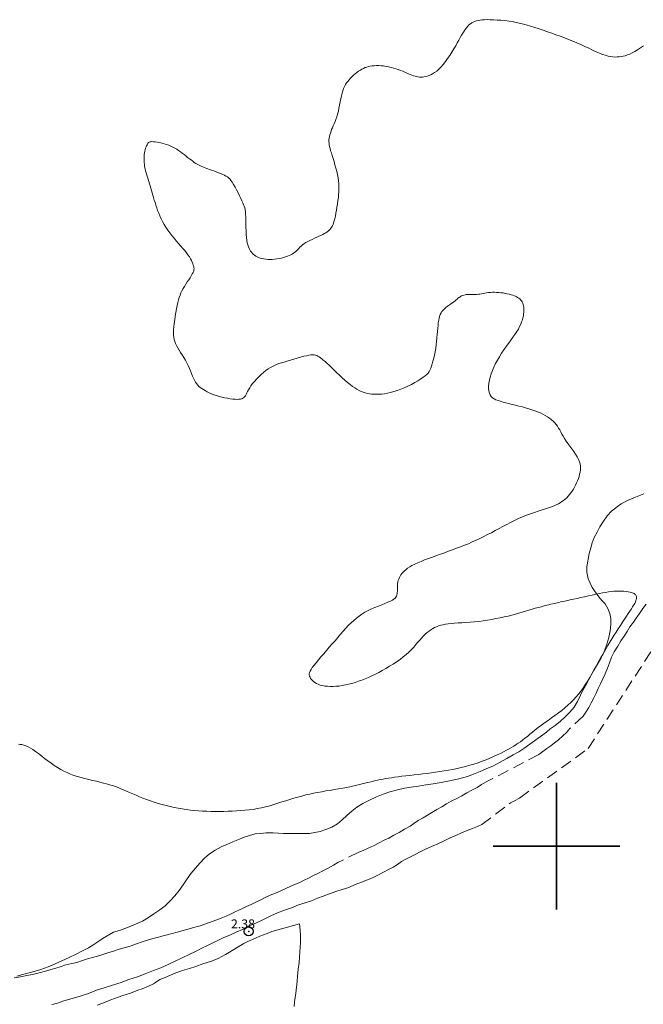
# Model space of a CAD drawing. Extents: x 473767 to 475017, y 1839143 to 1839953.
# Drawn here: x 474341 to 474410, y 1839783 to 1839891 of the extents above; entities that cross this region are included whole.
import ezdxf

# ---------------------------------------------------------------- set-up
doc = ezdxf.new("R2010")
doc.units = 0
doc.header["$MEASUREMENT"] = 0
doc.header["$PDMODE"] = 32
doc.header["$PDSIZE"] = -0.37
doc.linetypes.add('DASHED', pattern=[19.05, 12.7, -6.35])
for name, color, linetype in [('1TODAS1K', 7, 'Continuous'), ('ARBOLES', 90, 'Continuous'), ('COTA FOTOGRAMETRICA', 10, 'Continuous'), ('CURVA INTERMEDIA', 17, 'Continuous'), ('SIMBOLO GRADICULA', 7, 'Continuous'), ('TERRACERIA', 7, 'Continuous')]:
    doc.layers.add(name, color=color, linetype=linetype)
doc.styles.add('WMF-Times New Roman0', font='TIMES.TTF')
doc.linetypes.add('ZIGZAG', pattern='A,0.00254,-5.08,[131,ltypeshp.shx,S=5.08,R=0,X=-5.08,Y=0],-10.16,[131,ltypeshp.shx,S=5.08,R=180,X=5.08,Y=0],-5.08', length=20.32254)

msp = doc.modelspace()

# ---------------------------------------------------------------- linework, layer by layer
at = {"layer": 'ARBOLES', "color": 3, "linetype": 'ZIGZAG', "lineweight": 9, "ltscale": 0.05}
for points in [[(474409.66, 1839838.92), (474408.73, 1839838.58), (474407.86, 1839838.2), (474407.16, 1839837.83), (474406.75, 1839837.55), (474406.08, 1839837.02), (474405.62, 1839836.5), (474405.18, 1839835.9), (474404.81, 1839835.29), (474404.49, 1839834.69), (474404.17, 1839834.12), (474403.94, 1839833.52), (474403.78, 1839832.97), (474403.61, 1839832.35), (474403.37, 1839830.86), (474403.37, 1839830.27), (474403.5, 1839829.52), (474403.72, 1839829.07), (474403.95, 1839828.58), (474404.37, 1839827.97), (474404.69, 1839827.54), (474405.03, 1839827.15), (474405.39, 1839826.76), (474405.67, 1839826.27), (474405.89, 1839825.7), (474406.02, 1839825.16), (474406.02, 1839824.5), (474405.92, 1839823.79), (474405.78, 1839823.04), (474405.57, 1839822.33), (474405.3, 1839821.57), (474404.93, 1839820.8), (474404.52, 1839820.1), (474404.09, 1839819.37), (474403.67, 1839818.64), (474403.3, 1839817.95), (474402.96, 1839817.29), (474402.67, 1839816.67), (474402.34, 1839815.99), (474401.97, 1839815.37), (474401.49, 1839814.8), (474400.97, 1839814.27), (474400.43, 1839813.8), (474399.85, 1839813.33), (474399.3, 1839812.95), (474398.88, 1839812.6), (474396.39, 1839810.77), (474395.83, 1839810.42), (474395.21, 1839810.07), (474394.52, 1839809.67), (474393.76, 1839809.26), (474392.96, 1839808.85), (474392.49, 1839808.65), (474391.57, 1839808.24), (474390.66, 1839807.86), (474390.16, 1839807.7), (474389.2, 1839807.44), (474388.68, 1839807.31), (474388.18, 1839807.22), (474387.25, 1839807.02), (474386.36, 1839806.87), (474385.55, 1839806.76), (474384.74, 1839806.62), (474383.95, 1839806.5), (474383.21, 1839806.39), (474382.41, 1839806.21), (474381.59, 1839806.01), (474380.85, 1839805.75), (474380.1, 1839805.44), (474379.33, 1839805.07), (474378.6, 1839804.69), (474377.95, 1839804.29), (474377.37, 1839803.87), (474376.83, 1839803.39), (474376.31, 1839802.92), (474375.78, 1839802.46), (474375.18, 1839802.09), (474374.51, 1839801.83), (474373.87, 1839801.62), (474373.29, 1839801.5), (474372.7, 1839801.41), (474372.08, 1839801.39), (474371.47, 1839801.4), (474370.89, 1839801.41), (474370.36, 1839801.41), (474369.83, 1839801.41), (474369.29, 1839801.43), (474368.7, 1839801.46), (474367.91, 1839801.45), (474367.33, 1839801.4), (474366.71, 1839801.34), (474366.06, 1839801.16), (474365.49, 1839800.98), (474364.95, 1839800.77), (474364.23, 1839800.47), (474363.56, 1839800.19), (474362.93, 1839799.92), (474362.29, 1839799.55), (474361.66, 1839799.14), (474361.09, 1839798.68), (474360.58, 1839798.13), (474360.09, 1839797.57), (474359.62, 1839796.99), (474359.19, 1839796.38), (474358.74, 1839795.72), (474358.3, 1839795.11), (474357.82, 1839794.49), (474357.3, 1839793.94), (474356.75, 1839793.39), (474356.14, 1839792.94), (474355.51, 1839792.5), (474354.89, 1839792.11), (474354.24, 1839791.72), (474353.46, 1839791.38), (474352.57, 1839791.02), (474351.69, 1839790.68), (474351.03, 1839790.48), (474349.89, 1839789.84), (474349.32, 1839789.43), (474348.85, 1839789.14), (474348.27, 1839788.77), (474347.62, 1839788.41), (474346.91, 1839788.05), (474346.15, 1839787.69), (474345.33, 1839787.32), (474344.6, 1839787), (474343.82, 1839786.66), (474342.99, 1839786.37), (474342.13, 1839786.12), (474341.29, 1839785.87), (474340.37, 1839785.64)], [(474349.24, 1839782.43), (474349.76, 1839782.61), (474350.74, 1839783), (474351.57, 1839783.32), (474352.06, 1839783.5), (474352.92, 1839783.76), (474353.73, 1839784.07), (474354.21, 1839784.23), (474354.9, 1839784.52), (474355.44, 1839784.76), (474355.69, 1839784.93), (474356.17, 1839785.24), (474356.74, 1839785.47), (474357.33, 1839785.73), (474357.94, 1839785.98), (474358.67, 1839786.24), (474359.42, 1839786.48), (474360.12, 1839786.71), (474360.91, 1839786.97), (474361.77, 1839787.24), (474362.61, 1839787.59), (474363.4, 1839788.02), (474363.87, 1839788.29), (474364.63, 1839788.75), (474365.43, 1839789.22), (474365.89, 1839789.46), (474366.74, 1839789.84), (474367.22, 1839790.04), (474368.04, 1839790.35), (474368.52, 1839790.55), (474371.59, 1839791.39)], [(474371.59, 1839791.39), (474371.66, 1839790.71), (474371.7, 1839790.1), (474371.72, 1839789.36), (474371.62, 1839788.33), (474371.55, 1839787.14), (474371.45, 1839786.39), (474371.39, 1839785.62), (474371.34, 1839785.04), (474371.19, 1839783.73), (474371.05, 1839782.8), (474370.99, 1839782.28)]]:
    msp.add_lwpolyline(points, dxfattribs=at)
at = {"layer": 'COTA FOTOGRAMETRICA'}
msp.add_point((474365.98, 1839790.57, 2.38), dxfattribs=at)
at = {"layer": 'CURVA INTERMEDIA', "color": 17, "linetype": 'Continuous', "lineweight": 9, "elevation": 2.05}
for points in [[(474361.06, 1839875.01), (474361.45, 1839874.86), (474361.64, 1839874.79), (474361.86, 1839874.71), (474362.11, 1839874.62), (474362.37, 1839874.52), (474362.63, 1839874.42), (474362.88, 1839874.32), (474363.11, 1839874.23), (474363.3, 1839874.14), (474363.47, 1839874.06), (474363.62, 1839873.97), (474363.76, 1839873.86), (474363.89, 1839873.73), (474364.02, 1839873.57), (474364.16, 1839873.37), (474364.31, 1839873.12), (474364.47, 1839872.83), (474364.64, 1839872.52), (474364.8, 1839872.2), (474364.95, 1839871.88), (474365.1, 1839871.59), (474365.22, 1839871.32), (474365.33, 1839871.09), (474365.42, 1839870.89), (474365.49, 1839870.71), (474365.54, 1839870.53), (474365.58, 1839870.34), (474365.61, 1839870.11), (474365.63, 1839869.85), (474365.65, 1839869.53), (474365.66, 1839869.18), (474365.67, 1839868.79), (474365.68, 1839868.39), (474365.69, 1839867.99), (474365.71, 1839867.61), (474365.74, 1839867.26), (474365.78, 1839866.95), (474365.82, 1839866.68), (474365.88, 1839866.45), (474365.95, 1839866.24), (474366.02, 1839866.06), (474366.1, 1839865.91), (474366.19, 1839865.76), (474366.29, 1839865.63), (474366.39, 1839865.51), (474366.51, 1839865.4), (474366.63, 1839865.3), (474366.77, 1839865.21), (474366.92, 1839865.13), (474367.08, 1839865.05), (474367.26, 1839864.99), (474367.45, 1839864.94), (474367.65, 1839864.9), (474367.87, 1839864.87), (474368.1, 1839864.85), (474368.33, 1839864.85), (474368.58, 1839864.85), (474368.83, 1839864.87), (474369.09, 1839864.9), (474369.34, 1839864.94), (474369.59, 1839864.99), (474369.83, 1839865.05), (474370.06, 1839865.11), (474370.27, 1839865.19), (474370.46, 1839865.26), (474370.63, 1839865.34), (474370.79, 1839865.43), (474370.93, 1839865.52), (474371.06, 1839865.62), (474371.18, 1839865.72), (474371.3, 1839865.83), (474371.41, 1839865.95), (474371.53, 1839866.06), (474371.65, 1839866.19), (474371.78, 1839866.31), (474371.93, 1839866.44), (474372.09, 1839866.57), (474372.28, 1839866.7), (474372.5, 1839866.82), (474372.74, 1839866.94), (474372.99, 1839867.06), (474373.25, 1839867.18), (474373.5, 1839867.29), (474373.75, 1839867.4), (474373.97, 1839867.5), (474374.18, 1839867.6), (474374.35, 1839867.69), (474374.51, 1839867.79), (474374.65, 1839867.88), (474374.78, 1839867.97), (474374.88, 1839868.07), (474374.98, 1839868.17), (474375.07, 1839868.28), (474375.15, 1839868.4), (474375.23, 1839868.54), (474375.3, 1839868.7), (474375.36, 1839868.88), (474375.43, 1839869.09), (474375.49, 1839869.34), (474375.56, 1839869.62), (474375.62, 1839869.94), (474375.68, 1839870.28), (474375.74, 1839870.63), (474375.8, 1839870.99), (474375.85, 1839871.34), (474375.89, 1839871.69), (474375.92, 1839872.01), (474375.95, 1839872.32), (474375.96, 1839872.62), (474375.96, 1839872.92), (474375.94, 1839873.22), (474375.91, 1839873.53), (474375.86, 1839873.86), (474375.79, 1839874.21), (474375.71, 1839874.57), (474375.61, 1839874.94), (474375.51, 1839875.31), (474375.41, 1839875.67), (474375.3, 1839876.01), (474375.21, 1839876.32), (474375.12, 1839876.61), (474375.04, 1839876.86), (474374.98, 1839877.1), (474374.92, 1839877.31), (474374.89, 1839877.51), (474374.86, 1839877.7), (474374.85, 1839877.89), (474374.85, 1839878.07), (474374.87, 1839878.25), (474374.91, 1839878.44), (474374.95, 1839878.62), (474375.01, 1839878.81), (474375.08, 1839879), (474375.15, 1839879.19), (474375.24, 1839879.4), (474375.33, 1839879.61), (474375.43, 1839879.83), (474375.53, 1839880.07), (474375.63, 1839880.32), (474375.72, 1839880.6), (474375.81, 1839880.89), (474375.89, 1839881.22), (474375.96, 1839881.55), (474376.03, 1839881.9), (474376.1, 1839882.25), (474376.17, 1839882.59), (474376.23, 1839882.92), (474376.31, 1839883.22), (474376.39, 1839883.49), (474376.47, 1839883.74), (474376.57, 1839883.95), (474376.67, 1839884.16), (474376.79, 1839884.34), (474376.92, 1839884.52), (474377.07, 1839884.69), (474377.22, 1839884.86), (474377.39, 1839885.03), (474377.57, 1839885.19), (474377.76, 1839885.35), (474377.94, 1839885.5), (474378.13, 1839885.64), (474378.32, 1839885.76), (474378.5, 1839885.87), (474378.68, 1839885.96), (474378.85, 1839886.04), (474379.04, 1839886.1), (474379.23, 1839886.16), (474379.42, 1839886.2), (474379.64, 1839886.23), (474379.86, 1839886.25), (474380.1, 1839886.26), (474380.36, 1839886.26), (474380.62, 1839886.25), (474380.89, 1839886.22), (474381.16, 1839886.18), (474381.44, 1839886.13), (474381.71, 1839886.07), (474381.98, 1839885.99), (474382.25, 1839885.91), (474382.51, 1839885.82), (474382.76, 1839885.72), (474383.01, 1839885.63), (474383.24, 1839885.53), (474383.45, 1839885.44), (474383.65, 1839885.35), (474383.84, 1839885.27), (474384.03, 1839885.2), (474384.2, 1839885.14), (474384.37, 1839885.08), (474384.53, 1839885.04), (474384.69, 1839885.01), (474384.85, 1839884.99), (474385.01, 1839884.99), (474385.18, 1839884.99), (474385.34, 1839885.01), (474385.52, 1839885.05), (474385.7, 1839885.1), (474385.9, 1839885.17), (474386.1, 1839885.25), (474386.31, 1839885.36), (474386.53, 1839885.49), (474386.76, 1839885.66), (474386.99, 1839885.86), (474387.23, 1839886.1), (474387.47, 1839886.38), (474387.72, 1839886.7), (474387.97, 1839887.04), (474388.21, 1839887.39), (474388.44, 1839887.75), (474388.66, 1839888.11), (474388.86, 1839888.45), (474389.04, 1839888.77), (474389.21, 1839889.07), (474389.37, 1839889.36), (474389.51, 1839889.61), (474389.65, 1839889.85), (474389.79, 1839890.07), (474389.92, 1839890.27), (474390.05, 1839890.45), (474390.19, 1839890.61), (474390.33, 1839890.75), (474390.48, 1839890.87), (474390.63, 1839890.98), (474390.79, 1839891.07), (474390.96, 1839891.15), (474391.14, 1839891.21), (474391.34, 1839891.26), (474391.55, 1839891.29), (474391.79, 1839891.32), (474392.05, 1839891.33), (474392.34, 1839891.34), (474392.67, 1839891.33), (474393.04, 1839891.32), (474393.44, 1839891.3), (474393.86, 1839891.27), (474394.31, 1839891.23), (474394.77, 1839891.17), (474395.24, 1839891.09), (474395.72, 1839891), (474396.19, 1839890.89), (474396.66, 1839890.77), (474397.13, 1839890.63), (474397.6, 1839890.48), (474398.07, 1839890.32), (474398.54, 1839890.16), (474399.01, 1839890), (474399.47, 1839889.83), (474399.94, 1839889.67), (474400.41, 1839889.5), (474400.87, 1839889.33), (474401.33, 1839889.16), (474401.79, 1839888.97), (474402.25, 1839888.78), (474402.69, 1839888.58), (474403.13, 1839888.38), (474403.56, 1839888.18), (474403.97, 1839887.98), (474404.37, 1839887.8), (474404.74, 1839887.64), (474405.08, 1839887.5), (474405.4, 1839887.4), (474405.7, 1839887.32), (474405.97, 1839887.26), (474406.23, 1839887.23), (474406.47, 1839887.21), (474406.7, 1839887.22), (474406.93, 1839887.23), (474407.16, 1839887.26), (474407.38, 1839887.3), (474407.61, 1839887.36), (474407.85, 1839887.44), (474408.11, 1839887.54), (474408.38, 1839887.67), (474408.66, 1839887.83), (474408.97, 1839888.01), (474409.29, 1839888.22), (474409.61, 1839888.45)], [(474357.71, 1839857.39), (474357.75, 1839857.77), (474357.8, 1839858.17), (474357.86, 1839858.58), (474357.93, 1839858.99), (474358, 1839859.38), (474358.07, 1839859.74), (474358.15, 1839860.07), (474358.22, 1839860.37), (474358.3, 1839860.64), (474358.39, 1839860.89), (474358.48, 1839861.14), (474358.6, 1839861.37), (474358.72, 1839861.61), (474358.87, 1839861.86), (474359.03, 1839862.1), (474359.19, 1839862.35), (474359.35, 1839862.59), (474359.5, 1839862.82), (474359.64, 1839863.03), (474359.75, 1839863.23), (474359.84, 1839863.4), (474359.9, 1839863.55), (474359.93, 1839863.68), (474359.94, 1839863.81), (474359.93, 1839863.94), (474359.91, 1839864.07), (474359.86, 1839864.21), (474359.81, 1839864.36), (474359.74, 1839864.53), (474359.65, 1839864.71), (474359.55, 1839864.9), (474359.42, 1839865.11), (474359.27, 1839865.33), (474359.1, 1839865.56), (474358.91, 1839865.81), (474358.69, 1839866.06), (474358.46, 1839866.33), (474358.22, 1839866.6), (474357.97, 1839866.89), (474357.73, 1839867.18), (474357.49, 1839867.48), (474357.26, 1839867.78), (474357.04, 1839868.09), (474356.84, 1839868.4), (474356.65, 1839868.71), (474356.47, 1839869.03), (474356.31, 1839869.34), (474356.16, 1839869.65), (474356.03, 1839869.95), (474355.91, 1839870.25), (474355.81, 1839870.55), (474355.71, 1839870.83), (474355.63, 1839871.12), (474355.55, 1839871.4), (474355.47, 1839871.67), (474355.39, 1839871.94), (474355.32, 1839872.21), (474355.24, 1839872.46), (474355.17, 1839872.72), (474355.09, 1839872.97), (474355.02, 1839873.21), (474354.94, 1839873.46), (474354.86, 1839873.7), (474354.79, 1839873.93), (474354.71, 1839874.17), (474354.64, 1839874.4), (474354.58, 1839874.63), (474354.53, 1839874.86), (474354.48, 1839875.1), (474354.45, 1839875.33), (474354.42, 1839875.56), (474354.41, 1839875.78), (474354.41, 1839876.01), (474354.42, 1839876.22), (474354.44, 1839876.43), (474354.47, 1839876.62), (474354.5, 1839876.8), (474354.54, 1839876.97), (474354.59, 1839877.13), (474354.64, 1839877.27), (474354.69, 1839877.4), (474354.74, 1839877.51), (474354.8, 1839877.6), (474354.85, 1839877.68), (474354.91, 1839877.75), (474354.98, 1839877.8), (474355.06, 1839877.83), (474355.16, 1839877.85), (474355.29, 1839877.86), (474355.45, 1839877.85), (474355.65, 1839877.83), (474355.87, 1839877.8), (474356.11, 1839877.75), (474356.37, 1839877.7), (474356.63, 1839877.63), (474356.9, 1839877.55), (474357.15, 1839877.46), (474357.39, 1839877.36), (474357.61, 1839877.25), (474357.83, 1839877.13), (474358.03, 1839877.01), (474358.23, 1839876.87), (474358.43, 1839876.73), (474358.63, 1839876.58), (474358.83, 1839876.43), (474359.03, 1839876.28), (474359.22, 1839876.12), (474359.42, 1839875.97), (474359.61, 1839875.83), (474359.79, 1839875.69), (474359.97, 1839875.57), (474360.14, 1839875.46), (474360.3, 1839875.37), (474360.45, 1839875.29), (474360.59, 1839875.22), (474360.71, 1839875.16), (474361.06, 1839875.01)], [(474399.77, 1839826.83), (474399.36, 1839826.72), (474399.16, 1839826.67), (474398.92, 1839826.61), (474398.64, 1839826.54), (474398.34, 1839826.46), (474398.01, 1839826.37), (474397.66, 1839826.28), (474397.31, 1839826.18), (474396.95, 1839826.07), (474396.59, 1839825.97), (474396.22, 1839825.86), (474395.85, 1839825.75), (474395.47, 1839825.65), (474395.07, 1839825.54), (474394.65, 1839825.43), (474394.22, 1839825.33), (474393.77, 1839825.23), (474393.31, 1839825.14), (474392.84, 1839825.05), (474392.36, 1839824.97), (474391.88, 1839824.9), (474391.4, 1839824.84), (474390.92, 1839824.79), (474390.45, 1839824.75), (474389.99, 1839824.72), (474389.54, 1839824.69), (474389.12, 1839824.66), (474388.72, 1839824.64), (474388.36, 1839824.6), (474388.03, 1839824.57), (474387.73, 1839824.52), (474387.45, 1839824.47), (474387.2, 1839824.41), (474386.96, 1839824.34), (474386.74, 1839824.25), (474386.53, 1839824.15), (474386.32, 1839824.04), (474386.11, 1839823.91), (474385.91, 1839823.76), (474385.71, 1839823.6), (474385.5, 1839823.42), (474385.3, 1839823.22), (474385.1, 1839823.01), (474384.89, 1839822.77), (474384.68, 1839822.53), (474384.46, 1839822.27), (474384.22, 1839822), (474383.97, 1839821.72), (474383.69, 1839821.45), (474383.39, 1839821.17), (474383.06, 1839820.9), (474382.71, 1839820.63), (474382.33, 1839820.37), (474381.94, 1839820.11), (474381.55, 1839819.87), (474381.15, 1839819.63), (474380.75, 1839819.41), (474380.36, 1839819.2), (474379.98, 1839819), (474379.6, 1839818.82), (474379.22, 1839818.65), (474378.85, 1839818.49), (474378.49, 1839818.34), (474378.12, 1839818.21), (474377.76, 1839818.09), (474377.39, 1839817.98), (474377.03, 1839817.89), (474376.67, 1839817.81), (474376.32, 1839817.74), (474375.97, 1839817.69), (474375.63, 1839817.66), (474375.31, 1839817.64), (474374.99, 1839817.64), (474374.69, 1839817.66), (474374.4, 1839817.69), (474374.14, 1839817.74), (474373.89, 1839817.8), (474373.67, 1839817.88), (474373.47, 1839817.97), (474373.3, 1839818.07), (474373.15, 1839818.18), (474373.02, 1839818.3), (474372.91, 1839818.42), (474372.83, 1839818.54), (474372.76, 1839818.67), (474372.71, 1839818.78), (474372.68, 1839818.91), (474372.68, 1839819.03), (474372.71, 1839819.18), (474372.77, 1839819.34), (474372.87, 1839819.52), (474373.01, 1839819.74), (474373.2, 1839819.99), (474373.42, 1839820.27), (474373.68, 1839820.57), (474373.97, 1839820.9), (474374.27, 1839821.25), (474374.58, 1839821.6), (474374.89, 1839821.97), (474375.21, 1839822.34), (474375.52, 1839822.7), (474375.82, 1839823.06), (474376.12, 1839823.42), (474376.42, 1839823.76), (474376.72, 1839824.09), (474377.01, 1839824.4), (474377.3, 1839824.68), (474377.59, 1839824.95), (474377.88, 1839825.2), (474378.19, 1839825.43), (474378.5, 1839825.64), (474378.83, 1839825.84), (474379.18, 1839826.03), (474379.55, 1839826.21), (474379.94, 1839826.38), (474380.32, 1839826.53), (474380.69, 1839826.68), (474381.04, 1839826.82), (474381.36, 1839826.95), (474381.64, 1839827.07), (474381.86, 1839827.19), (474382.03, 1839827.3), (474382.16, 1839827.41), (474382.26, 1839827.51), (474382.32, 1839827.63), (474382.36, 1839827.75), (474382.39, 1839827.88), (474382.4, 1839828.02), (474382.41, 1839828.18), (474382.41, 1839828.34), (474382.41, 1839828.51), (474382.41, 1839828.68), (474382.42, 1839828.85), (474382.44, 1839829.02), (474382.47, 1839829.19), (474382.51, 1839829.35), (474382.57, 1839829.51), (474382.64, 1839829.67), (474382.72, 1839829.82), (474382.81, 1839829.97), (474382.92, 1839830.12), (474383.05, 1839830.26), (474383.19, 1839830.41), (474383.36, 1839830.55), (474383.55, 1839830.7), (474383.78, 1839830.85), (474384.03, 1839831), (474384.33, 1839831.15), (474384.66, 1839831.3), (474385.04, 1839831.46), (474385.43, 1839831.62), (474385.86, 1839831.79), (474386.29, 1839831.95), (474386.74, 1839832.11), (474387.19, 1839832.27), (474387.63, 1839832.43), (474388.08, 1839832.59), (474388.52, 1839832.75), (474388.96, 1839832.91), (474389.39, 1839833.07), (474389.83, 1839833.25), (474390.26, 1839833.42), (474390.69, 1839833.61), (474391.11, 1839833.8), (474391.54, 1839834), (474391.97, 1839834.21), (474392.39, 1839834.43), (474392.82, 1839834.64), (474393.24, 1839834.87), (474393.66, 1839835.09), (474394.08, 1839835.32), (474394.5, 1839835.54), (474394.93, 1839835.77), (474395.36, 1839835.98), (474395.79, 1839836.19), (474396.23, 1839836.38), (474396.68, 1839836.56), (474397.12, 1839836.72), (474397.56, 1839836.88), (474397.99, 1839837.02), (474398.4, 1839837.15), (474398.78, 1839837.27), (474399.13, 1839837.39), (474399.45, 1839837.5), (474399.73, 1839837.61), (474399.98, 1839837.72), (474400.21, 1839837.83), (474400.41, 1839837.95), (474400.61, 1839838.07), (474400.79, 1839838.2), (474400.96, 1839838.35), (474401.13, 1839838.5), (474401.29, 1839838.67), (474401.45, 1839838.85), (474401.6, 1839839.04), (474401.74, 1839839.24), (474401.87, 1839839.45), (474402, 1839839.67), (474402.12, 1839839.9), (474402.23, 1839840.14), (474402.33, 1839840.38), (474402.42, 1839840.61), (474402.5, 1839840.85), (474402.56, 1839841.09), (474402.62, 1839841.31), (474402.65, 1839841.54), (474402.67, 1839841.77), (474402.66, 1839842), (474402.62, 1839842.23), (474402.55, 1839842.48), (474402.44, 1839842.74), (474402.29, 1839843.01), (474402.1, 1839843.3), (474401.9, 1839843.6), (474401.68, 1839843.9), (474401.46, 1839844.19), (474401.25, 1839844.49), (474401.06, 1839844.77), (474400.89, 1839845.04), (474400.74, 1839845.3), (474400.61, 1839845.54), (474400.48, 1839845.77), (474400.36, 1839845.99), (474400.24, 1839846.2), (474400.11, 1839846.41), (474399.96, 1839846.6), (474399.8, 1839846.79), (474399.63, 1839846.97), (474399.43, 1839847.14), (474399.23, 1839847.3), (474399, 1839847.45), (474398.76, 1839847.6), (474398.5, 1839847.74), (474398.22, 1839847.87), (474397.92, 1839847.99), (474397.61, 1839848.11), (474397.29, 1839848.22), (474396.95, 1839848.33), (474396.59, 1839848.44), (474396.23, 1839848.54), (474395.85, 1839848.64), (474395.48, 1839848.73), (474395.11, 1839848.82), (474394.75, 1839848.91), (474394.41, 1839848.99), (474394.09, 1839849.08), (474393.8, 1839849.16), (474393.54, 1839849.24), (474393.31, 1839849.33), (474393.11, 1839849.43), (474392.93, 1839849.55), (474392.79, 1839849.7), (474392.68, 1839849.87), (474392.59, 1839850.07), (474392.53, 1839850.31), (474392.5, 1839850.57), (474392.5, 1839850.85), (474392.53, 1839851.16), (474392.58, 1839851.49), (474392.67, 1839851.84), (474392.78, 1839852.2), (474392.92, 1839852.57), (474393.08, 1839852.94), (474393.27, 1839853.33), (474393.47, 1839853.71), (474393.7, 1839854.09), (474393.93, 1839854.47), (474394.18, 1839854.84), (474394.44, 1839855.21), (474394.7, 1839855.56), (474394.95, 1839855.91), (474395.19, 1839856.24), (474395.41, 1839856.56), (474395.61, 1839856.86), (474395.79, 1839857.15), (474395.93, 1839857.43), (474396.05, 1839857.69), (474396.15, 1839857.94), (474396.23, 1839858.17), (474396.29, 1839858.4), (474396.34, 1839858.62), (474396.37, 1839858.82), (474396.39, 1839859.02), (474396.4, 1839859.21), (474396.39, 1839859.39), (474396.38, 1839859.56), (474396.35, 1839859.72), (474396.31, 1839859.87), (474396.27, 1839860.01), (474396.21, 1839860.14), (474396.13, 1839860.25), (474396.04, 1839860.36), (474395.94, 1839860.47), (474395.83, 1839860.56), (474395.69, 1839860.65), (474395.53, 1839860.73), (474395.36, 1839860.81), (474395.18, 1839860.88), (474394.98, 1839860.94), (474394.77, 1839861), (474394.55, 1839861.05), (474394.32, 1839861.09), (474394.09, 1839861.13), (474393.85, 1839861.16), (474393.62, 1839861.19), (474393.38, 1839861.2), (474393.15, 1839861.21), (474392.92, 1839861.21), (474392.69, 1839861.19), (474392.48, 1839861.17), (474392.28, 1839861.14), (474392.08, 1839861.11), (474391.89, 1839861.08), (474391.71, 1839861.04), (474391.53, 1839861.01), (474391.37, 1839860.99), (474391.21, 1839860.98), (474391.05, 1839860.97), (474390.9, 1839860.97), (474390.75, 1839860.98), (474390.61, 1839860.98), (474390.46, 1839860.98), (474390.32, 1839860.98), (474390.18, 1839860.96), (474390.03, 1839860.95), (474389.9, 1839860.92), (474389.76, 1839860.89), (474389.63, 1839860.85), (474389.51, 1839860.8), (474389.4, 1839860.75), (474389.3, 1839860.68), (474389.21, 1839860.62), (474389.11, 1839860.54), (474389.02, 1839860.46), (474388.91, 1839860.37), (474388.79, 1839860.27), (474388.66, 1839860.17), (474388.5, 1839860.05), (474388.33, 1839859.93), (474388.15, 1839859.8), (474387.96, 1839859.67), (474387.78, 1839859.53), (474387.62, 1839859.39), (474387.47, 1839859.24), (474387.34, 1839859.08), (474387.24, 1839858.92), (474387.15, 1839858.75), (474387.08, 1839858.55), (474387.03, 1839858.34), (474386.98, 1839858.11), (474386.94, 1839857.85), (474386.91, 1839857.55), (474386.88, 1839857.23), (474386.85, 1839856.89), (474386.83, 1839856.53), (474386.79, 1839856.16), (474386.75, 1839855.78), (474386.7, 1839855.4), (474386.65, 1839855.01), (474386.58, 1839854.63), (474386.5, 1839854.27), (474386.43, 1839853.92), (474386.34, 1839853.6), (474386.26, 1839853.3), (474386.18, 1839853.03), (474386.1, 1839852.81), (474386.02, 1839852.61), (474385.93, 1839852.44), (474385.81, 1839852.28), (474385.67, 1839852.13), (474385.49, 1839851.97), (474385.27, 1839851.81), (474385, 1839851.63), (474384.68, 1839851.43), (474384.34, 1839851.23), (474383.96, 1839851.03), (474383.58, 1839850.84), (474383.18, 1839850.66), (474382.79, 1839850.5), (474382.41, 1839850.35), (474382.03, 1839850.24), (474381.67, 1839850.14), (474381.33, 1839850.06), (474381, 1839850), (474380.68, 1839849.96), (474380.39, 1839849.94), (474380.1, 1839849.93), (474379.84, 1839849.93), (474379.58, 1839849.95), (474379.34, 1839849.98), (474379.1, 1839850.03), (474378.87, 1839850.09), (474378.64, 1839850.17), (474378.41, 1839850.26), (474378.18, 1839850.36), (474377.94, 1839850.49), (474377.7, 1839850.64), (474377.45, 1839850.81), (474377.18, 1839851.01), (474376.91, 1839851.24), (474376.61, 1839851.49), (474376.31, 1839851.77), (474376, 1839852.05), (474375.7, 1839852.34), (474375.4, 1839852.63), (474375.12, 1839852.9), (474374.86, 1839853.15), (474374.63, 1839853.37), (474374.42, 1839853.55), (474374.23, 1839853.72), (474374.07, 1839853.85), (474373.91, 1839853.97), (474373.77, 1839854.06), (474373.63, 1839854.14), (474373.5, 1839854.21), (474373.36, 1839854.25), (474373.22, 1839854.28), (474373.05, 1839854.29), (474372.86, 1839854.28), (474372.64, 1839854.25), (474372.38, 1839854.2), (474372.07, 1839854.13), (474371.72, 1839854.04), (474371.35, 1839853.94), (474370.97, 1839853.83), (474370.6, 1839853.71), (474370.23, 1839853.6), (474369.9, 1839853.5), (474369.59, 1839853.41), (474369.32, 1839853.32), (474369.07, 1839853.23), (474368.83, 1839853.13), (474368.61, 1839853.02), (474368.38, 1839852.89), (474368.14, 1839852.74), (474367.88, 1839852.55), (474367.62, 1839852.34), (474367.35, 1839852.11), (474367.09, 1839851.86), (474366.84, 1839851.61), (474366.61, 1839851.35), (474366.41, 1839851.11), (474366.23, 1839850.87), (474366.09, 1839850.65), (474365.97, 1839850.44), (474365.86, 1839850.25), (474365.77, 1839850.08), (474365.69, 1839849.92), (474365.61, 1839849.78), (474365.52, 1839849.67), (474365.43, 1839849.57), (474365.33, 1839849.5), (474365.21, 1839849.44), (474365.07, 1839849.4), (474364.9, 1839849.38), (474364.71, 1839849.37), (474364.47, 1839849.38), (474364.21, 1839849.4), (474363.92, 1839849.44), (474363.62, 1839849.49), (474363.32, 1839849.55), (474363.01, 1839849.62), (474362.7, 1839849.7), (474362.41, 1839849.79), (474362.13, 1839849.89), (474361.87, 1839850), (474361.62, 1839850.11), (474361.39, 1839850.22), (474361.17, 1839850.34), (474360.97, 1839850.46), (474360.79, 1839850.57), (474360.63, 1839850.69), (474360.48, 1839850.81), (474360.35, 1839850.95), (474360.22, 1839851.11), (474360.1, 1839851.28), (474359.99, 1839851.48), (474359.88, 1839851.7), (474359.78, 1839851.95), (474359.66, 1839852.22), (474359.55, 1839852.51), (474359.43, 1839852.8), (474359.29, 1839853.1), (474359.14, 1839853.4), (474358.98, 1839853.7), (474358.81, 1839853.99), (474358.63, 1839854.28), (474358.45, 1839854.55), (474358.28, 1839854.82), (474358.13, 1839855.08), (474357.99, 1839855.32), (474357.88, 1839855.54), (474357.8, 1839855.76), (474357.73, 1839855.98), (474357.69, 1839856.21), (474357.67, 1839856.46), (474357.67, 1839856.74), (474357.68, 1839857.04), (474357.71, 1839857.39)], [(474394.76, 1839810.75), (474395.03, 1839810.9), (474395.29, 1839811.05), (474395.53, 1839811.21), (474395.77, 1839811.36), (474396.01, 1839811.53), (474396.25, 1839811.72), (474396.51, 1839811.92), (474396.78, 1839812.13), (474397.06, 1839812.36), (474397.35, 1839812.6), (474397.66, 1839812.85), (474397.99, 1839813.1), (474398.33, 1839813.36), (474398.69, 1839813.62), (474399.07, 1839813.89), (474399.45, 1839814.16), (474399.83, 1839814.43), (474400.21, 1839814.71), (474400.58, 1839814.99), (474400.93, 1839815.28), (474401.27, 1839815.57), (474401.59, 1839815.87), (474401.89, 1839816.18), (474402.18, 1839816.49), (474402.46, 1839816.82), (474402.72, 1839817.16), (474402.98, 1839817.52), (474403.22, 1839817.89), (474403.46, 1839818.27), (474403.69, 1839818.65), (474403.92, 1839819.04), (474404.13, 1839819.43), (474404.34, 1839819.8), (474404.54, 1839820.17), (474404.73, 1839820.52), (474404.92, 1839820.85), (474405.11, 1839821.19), (474405.3, 1839821.51), (474405.49, 1839821.84), (474405.69, 1839822.18), (474405.9, 1839822.52), (474406.12, 1839822.89), (474406.35, 1839823.26), (474406.59, 1839823.64), (474406.83, 1839824.01), (474407.07, 1839824.39), (474407.3, 1839824.75), (474407.53, 1839825.09), (474407.74, 1839825.41), (474407.94, 1839825.7), (474408.12, 1839825.98), (474408.28, 1839826.22), (474408.42, 1839826.45), (474408.55, 1839826.65), (474408.65, 1839826.83), (474408.73, 1839826.99), (474408.78, 1839827.12), (474408.82, 1839827.24), (474408.84, 1839827.34), (474408.85, 1839827.44), (474408.84, 1839827.52), (474408.83, 1839827.59), (474408.81, 1839827.67), (474408.77, 1839827.73), (474408.73, 1839827.8), (474408.66, 1839827.86), (474408.57, 1839827.92), (474408.46, 1839827.97), (474408.32, 1839828.02), (474408.14, 1839828.07), (474407.94, 1839828.11), (474407.71, 1839828.14), (474407.46, 1839828.17), (474407.19, 1839828.18), (474406.91, 1839828.19), (474406.63, 1839828.18), (474406.34, 1839828.16), (474406.04, 1839828.13), (474405.74, 1839828.09), (474405.42, 1839828.04), (474405.09, 1839827.98), (474404.74, 1839827.91), (474404.36, 1839827.83), (474403.96, 1839827.74), (474403.54, 1839827.65), (474403.11, 1839827.56), (474402.69, 1839827.47), (474402.27, 1839827.38), (474401.88, 1839827.29), (474401.52, 1839827.22), (474401.2, 1839827.15), (474400.91, 1839827.08), (474400.66, 1839827.03), (474400.45, 1839826.98), (474400.27, 1839826.94), (474399.77, 1839826.83)], [(474340.52, 1839811.25), (474340.72, 1839811.24), (474340.92, 1839811.21), (474341.13, 1839811.16), (474341.35, 1839811.08), (474341.59, 1839810.97), (474341.85, 1839810.83), (474342.12, 1839810.66), (474342.42, 1839810.46), (474342.74, 1839810.22), (474343.07, 1839809.96), (474343.42, 1839809.69), (474343.77, 1839809.42), (474344.13, 1839809.15), (474344.49, 1839808.9), (474344.84, 1839808.68), (474345.2, 1839808.47), (474345.55, 1839808.28), (474345.91, 1839808.12), (474346.28, 1839807.96), (474346.66, 1839807.82), (474347.06, 1839807.7), (474347.46, 1839807.57), (474347.88, 1839807.46), (474348.31, 1839807.36), (474348.73, 1839807.25), (474349.14, 1839807.16), (474349.54, 1839807.06), (474349.92, 1839806.97), (474350.27, 1839806.87), (474350.61, 1839806.78), (474350.93, 1839806.68), (474351.24, 1839806.57), (474351.54, 1839806.46), (474351.85, 1839806.34), (474352.16, 1839806.22), (474352.48, 1839806.07), (474352.82, 1839805.93), (474353.17, 1839805.77), (474353.53, 1839805.61), (474353.9, 1839805.45), (474354.29, 1839805.29), (474354.69, 1839805.14), (474355.11, 1839804.99), (474355.53, 1839804.85), (474355.97, 1839804.71), (474356.41, 1839804.59), (474356.85, 1839804.47), (474357.3, 1839804.36), (474357.75, 1839804.27), (474358.19, 1839804.18), (474358.64, 1839804.1), (474359.08, 1839804.04), (474359.53, 1839803.98), (474359.97, 1839803.94), (474360.43, 1839803.9), (474360.88, 1839803.87), (474361.35, 1839803.85), (474361.81, 1839803.83), (474362.28, 1839803.83), (474362.75, 1839803.83), (474363.23, 1839803.84), (474363.7, 1839803.85), (474364.17, 1839803.87), (474364.63, 1839803.89), (474365.1, 1839803.92), (474365.56, 1839803.96), (474366.02, 1839804), (474366.47, 1839804.06), (474366.93, 1839804.14), (474367.39, 1839804.23), (474367.84, 1839804.34), (474368.3, 1839804.46), (474368.75, 1839804.59), (474369.2, 1839804.73), (474369.65, 1839804.88), (474370.1, 1839805.02), (474370.54, 1839805.16), (474370.98, 1839805.29), (474371.42, 1839805.42), (474371.85, 1839805.53), (474372.29, 1839805.65), (474372.72, 1839805.75), (474373.16, 1839805.84), (474373.6, 1839805.93), (474374.05, 1839806.01), (474374.51, 1839806.09), (474374.97, 1839806.16), (474375.43, 1839806.24), (474375.9, 1839806.31), (474376.37, 1839806.39), (474376.84, 1839806.48), (474377.31, 1839806.58), (474377.77, 1839806.69), (474378.23, 1839806.8), (474378.67, 1839806.91), (474379.1, 1839807.01), (474379.5, 1839807.11), (474379.87, 1839807.21), (474380.22, 1839807.28), (474380.53, 1839807.35), (474380.84, 1839807.41), (474381.14, 1839807.47), (474381.44, 1839807.51), (474381.77, 1839807.56), (474382.11, 1839807.61), (474382.49, 1839807.66), (474382.9, 1839807.71), (474383.34, 1839807.76), (474383.79, 1839807.81), (474384.26, 1839807.87), (474384.73, 1839807.93), (474385.21, 1839807.99), (474385.69, 1839808.04), (474386.17, 1839808.1), (474386.64, 1839808.17), (474387.12, 1839808.23), (474387.59, 1839808.31), (474388.06, 1839808.39), (474388.54, 1839808.48), (474389.01, 1839808.58), (474389.48, 1839808.69), (474389.96, 1839808.81), (474390.42, 1839808.94), (474390.88, 1839809.07), (474391.34, 1839809.22), (474391.78, 1839809.38), (474392.22, 1839809.55), (474392.64, 1839809.72), (474393.04, 1839809.9), (474393.43, 1839810.07), (474393.8, 1839810.25), (474394.15, 1839810.42), (474394.47, 1839810.59), (474394.76, 1839810.75)]]:
    msp.add_lwpolyline(points, dxfattribs=at)
at = {"layer": 'SIMBOLO GRADICULA', "color": 5}
for points in [[(474400, 1839807), (474400, 1839800)], [(474407, 1839800), (474400, 1839800), (474400, 1839807)], [(474400, 1839800), (474393, 1839800)], [(474393, 1839800), (474400, 1839800), (474400, 1839793)], [(474400, 1839793), (474400, 1839800), (474407, 1839800)]]:
    msp.add_lwpolyline(points, dxfattribs=at)
at = {"layer": 'TERRACERIA', "linetype": 'DASHED', "lineweight": 13, "ltscale": 0.1, "elevation": 0.46}
for points in [[(474409.91, 1839826.75), (474409.53, 1839826.25), (474409.16, 1839825.72), (474408.82, 1839825.2), (474408.51, 1839824.76), (474408.12, 1839824.25), (474407.81, 1839823.7), (474407.47, 1839823.21), (474407.12, 1839822.68), (474406.77, 1839822.1), (474406.39, 1839821.47), (474406.07, 1839820.87), (474405.86, 1839820.26), (474405.63, 1839819.66), (474405.37, 1839819.05), (474405.11, 1839818.47), (474404.87, 1839817.94), (474404.62, 1839817.41), (474404.37, 1839816.89), (474404.14, 1839816.39), (474403.83, 1839815.83), (474403.57, 1839815.31), (474403.25, 1839814.8), (474402.96, 1839814.36), (474401.48, 1839812.99), (474401.1, 1839812.56), (474400.72, 1839812.19), (474400.21, 1839811.75), (474399.79, 1839811.43), (474399.37, 1839811.08), (474398.93, 1839810.78), (474398.48, 1839810.44), (474398.05, 1839810.12), (474392.23, 1839807.09), (474391.73, 1839806.79), (474391.22, 1839806.49), (474390.66, 1839806.17), (474390.08, 1839805.87), (474389.55, 1839805.56), (474388.97, 1839805.26), (474388.36, 1839804.95), (474387.84, 1839804.68), (474387.31, 1839804.35), (474386.79, 1839804.03), (474386.23, 1839803.71), (474385.73, 1839803.4), (474385.25, 1839803.12), (474384.71, 1839802.82), (474384.25, 1839802.49), (474383.81, 1839802.21), (474383.19, 1839801.86), (474382.61, 1839801.5), (474382.03, 1839801.19), (474381.48, 1839800.89), (474381.02, 1839800.68), (474380.32, 1839800.34), (474379.84, 1839800.07), (474379.2, 1839799.76), (474378.63, 1839799.51), (474378.16, 1839799.33), (474375.84, 1839798.17), (474375.34, 1839797.88), (474374.69, 1839797.53), (474374.16, 1839797.27), (474373.63, 1839796.97), (474373.06, 1839796.7), (474372.6, 1839796.46), (474372.11, 1839796.22), (474371.63, 1839795.99), (474371.14, 1839795.78), (474370.63, 1839795.56), (474370.1, 1839795.32), (474369.52, 1839795.07), (474368.94, 1839794.81), (474368.37, 1839794.56), (474367.81, 1839794.3), (474367.34, 1839794.07), (474366.78, 1839793.82), (474366.24, 1839793.56), (474365.73, 1839793.34), (474365.28, 1839793.12), (474364.65, 1839792.81), (474364.06, 1839792.51), (474363.49, 1839792.25), (474362.95, 1839792.03), (474362.35, 1839791.8), (474361.65, 1839791.54), (474361.14, 1839791.36), (474360.63, 1839791.2), (474360.04, 1839791.05), (474359.39, 1839790.84), (474358.72, 1839790.66), (474358.09, 1839790.48), (474357.54, 1839790.33), (474356.96, 1839790.19), (474356.38, 1839790.04), (474355.89, 1839789.9), (474355.39, 1839789.8), (474354.81, 1839789.62), (474354.2, 1839789.41), (474353.58, 1839789.19), (474352.99, 1839788.97), (474352.35, 1839788.79), (474351.68, 1839788.59), (474351.04, 1839788.38), (474350.41, 1839788.2), (474349.85, 1839788.02), (474349.28, 1839787.85), (474348.73, 1839787.7), (474348.18, 1839787.55), (474347.61, 1839787.34), (474346.97, 1839787.14), (474346.45, 1839787.02), (474345.78, 1839786.86), (474345.14, 1839786.66), (474344.65, 1839786.52), (474344.12, 1839786.35), (474343.51, 1839786.17), (474342.81, 1839786), (474342.1, 1839785.82), (474341.45, 1839785.69), (474340.75, 1839785.55), (474340.06, 1839785.45)], [(474344.22, 1839782.5), (474344.73, 1839782.62), (474345.55, 1839782.88), (474346.48, 1839783.15), (474347.37, 1839783.43), (474348.26, 1839783.72), (474349.14, 1839784.06), (474350.02, 1839784.35), (474350.93, 1839784.62), (474351.87, 1839784.92), (474352.74, 1839785.25), (474353.68, 1839785.56), (474354.54, 1839785.87), (474355.45, 1839786.24), (474356.26, 1839786.56), (474357.07, 1839786.9), (474357.84, 1839787.27), (474358.61, 1839787.66), (474359.41, 1839788.01), (474360.09, 1839788.35), (474360.8, 1839788.71), (474361.44, 1839789.02), (474362.02, 1839789.31), (474362.63, 1839789.6), (474363.24, 1839789.9), (474363.91, 1839790.17), (474364.59, 1839790.47), (474365.29, 1839790.79), (474366.03, 1839791.17), (474366.85, 1839791.52), (474367.6, 1839791.87), (474368.41, 1839792.28), (474369.17, 1839792.61), (474369.95, 1839792.9), (474370.73, 1839793.19), (474371.49, 1839793.5), (474372.21, 1839793.72), (474372.91, 1839793.96), (474373.57, 1839794.23), (474374.23, 1839794.47), (474374.91, 1839794.73), (474375.62, 1839794.97), (474376.31, 1839795.2), (474377.05, 1839795.44), (474377.74, 1839795.74), (474378.44, 1839796.02), (474379.1, 1839796.26), (474379.72, 1839796.52), (474380.27, 1839796.8), (474380.82, 1839797.07), (474381.5, 1839797.45), (474381.95, 1839797.68), (474382.42, 1839797.96), (474382.88, 1839798.28), (474383.35, 1839798.55), (474383.85, 1839798.82), (474384.38, 1839799.08), (474385, 1839799.39), (474385.61, 1839799.69), (474386.2, 1839799.95), (474386.88, 1839800.26), (474387.57, 1839800.59), (474388.25, 1839800.9), (474388.89, 1839801.18), (474389.52, 1839801.45), (474390.11, 1839801.73), (474390.73, 1839801.96), (474391.26, 1839802.17), (474391.75, 1839802.37), (474394.91, 1839804.77), (474395.36, 1839805), (474395.91, 1839805.31), (474403.51, 1839810.8), (474413.41, 1839826.07)]]:
    msp.add_lwpolyline(points, dxfattribs=at)

# ---------------------------------------------------------------- texts
at = {"layer": '1TODAS1K', "style": 'WMF-Times New Roman0'}
msp.add_text('2.38', height=1, dxfattribs=at).set_placement((474364.02, 1839790.9))

doc.saveas('drawing.dxf')
